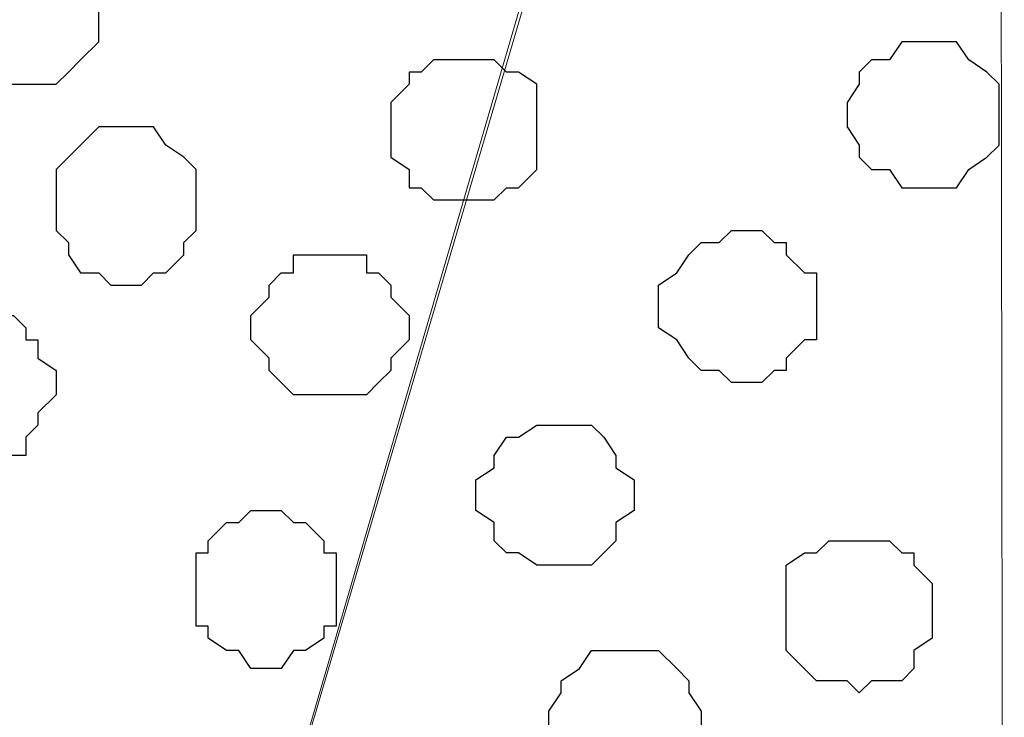
# Model space of a CAD drawing. Units: centimetres. Extents: x -8.6 to 8.7, y -9.6 to 13.4.
# Drawn here: x 5.4 to 5.7, y -0.2 to 0 of the extents above; entities that cross this region are included whole.
import ezdxf

# ---------------------------------------------------------------- set-up
doc = ezdxf.new("R2010")
doc.units = ezdxf.units.CM
doc.header["$MEASUREMENT"] = 0
doc.layers.add('Layer 1', color=7, linetype='Continuous')

msp = doc.modelspace()

# ---------------------------------------------------------------- linework, layer by layer
at = {"layer": 'Layer 1', "lineweight": 9}
for points, knots in [([(5.38833, -0.56586), (5.38833, -0.56586), (5.70159, 0.50518), (5.70159, 0.50518), (5.70159, 0.50518), (5.70159, 0.50518), (5.70794, 0.52423), (5.70794, 0.52423), (5.70794, 0.52423), (5.70794, 0.52423), (5.70159, 0.53904), (5.70159, 0.53904), (5.70159, 0.53904), (5.70159, 0.53904), (5.69736, 0.55809), (5.69736, 0.55809), (5.69736, 0.55809), (5.69736, 0.55809), (5.68678, 0.57291), (5.68678, 0.57291), (5.68678, 0.57291), (5.68678, 0.57291), (5.67831, 0.58773), (5.67831, 0.58773), (5.67831, 0.58773), (5.67831, 0.58773), (5.65714, 0.60254), (5.65714, 0.60254), (5.65714, 0.60254), (5.65714, 0.60254), (5.63809, 0.61313), (5.63809, 0.61313), (5.63809, 0.61313), (5.63809, 0.61313), (5.61904, 0.62794), (5.61904, 0.62794), (5.61904, 0.62794), (5.61904, 0.62794), (5.57036, 0.64276), (5.57036, 0.64276), (5.57036, 0.64276), (5.57036, 0.64276), (5.51109, 0.65758), (5.51109, 0.65758), (5.51109, 0.65758), (5.51109, 0.65758), (5.45183, 0.66181), (5.45183, 0.66181), (5.45183, 0.66181), (5.45183, 0.66181), (5.38833, 0.66604), (5.38833, 0.66604), (5.38833, 0.66604), (5.38833, 0.66604), (5.32483, 0.66181), (5.32483, 0.66181), (5.32483, 0.66181), (5.32483, 0.66181), (5.25921, 0.65758), (5.25921, 0.65758), (5.25921, 0.65758), (5.25921, 0.65758), (5.20629, 0.64276), (5.20629, 0.64276), (5.20629, 0.64276), (5.20629, 0.64276), (5.15761, 0.62794), (5.15761, 0.62794), (5.15761, 0.62794), (5.15761, 0.62794), (5.13221, 0.61313), (5.13221, 0.61313), (5.13221, 0.61313), (5.13221, 0.61313), (5.11316, 0.60254), (5.11316, 0.60254), (5.11316, 0.60254), (5.11316, 0.60254), (5.09834, 0.58773), (5.09834, 0.58773), (5.09834, 0.58773), (5.09834, 0.58773), (5.08776, 0.57291), (5.08776, 0.57291), (5.08776, 0.57291), (5.08776, 0.57291), (5.07929, 0.55809), (5.07929, 0.55809), (5.07929, 0.55809), (5.07929, 0.55809), (5.07294, 0.53904), (5.07294, 0.53904), (5.07294, 0.53904), (5.07294, 0.53904), (5.06871, 0.52423), (5.06871, 0.52423), (5.06871, 0.52423), (5.06871, 0.52423), (5.07294, 0.50518), (5.07294, 0.50518), (5.07294, 0.50518), (5.07294, 0.50518), (5.38833, -0.56586), (5.38833, -0.56586)], [0, 0, 0, 0, 0.038462, 0.038462, 0.038462, 0.038462, 0.076923, 0.076923, 0.076923, 0.076923, 0.115385, 0.115385, 0.115385, 0.115385, 0.153846, 0.153846, 0.153846, 0.153846, 0.192308, 0.192308, 0.192308, 0.192308, 0.230769, 0.230769, 0.230769, 0.230769, 0.269231, 0.269231, 0.269231, 0.269231, 0.307692, 0.307692, 0.307692, 0.307692, 0.346154, 0.346154, 0.346154, 0.346154, 0.384615, 0.384615, 0.384615, 0.384615, 0.423077, 0.423077, 0.423077, 0.423077, 0.461538, 0.461538, 0.461538, 0.461538, 0.5, 0.5, 0.5, 0.5, 0.538462, 0.538462, 0.538462, 0.538462, 0.576923, 0.576923, 0.576923, 0.576923, 0.615385, 0.615385, 0.615385, 0.615385, 0.653846, 0.653846, 0.653846, 0.653846, 0.692308, 0.692308, 0.692308, 0.692308, 0.730769, 0.730769, 0.730769, 0.730769, 0.769231, 0.769231, 0.769231, 0.769231, 0.807692, 0.807692, 0.807692, 0.807692, 0.846154, 0.846154, 0.846154, 0.846154, 0.884615, 0.884615, 0.884615, 0.884615, 0.923077, 0.923077, 0.923077, 0.923077, 0.961538, 0.961538, 0.961538, 0.961538, 1, 1, 1, 1]), ([(5.70794, 0.51999), (5.70794, 0.51999), (5.73136, 0.49029), (5.73136, 0.49029), (5.73136, 0.49029), (5.73136, 0.49029), (5.73302, -0.71402), (5.73302, -0.71402), (5.73302, -0.71402), (5.73302, -0.71402), (5.64868, -0.71402), (5.64868, -0.71402), (5.64868, -0.71402), (5.64868, -0.71402), (5.58518, -0.70344), (5.58518, -0.70344), (5.58518, -0.70344), (5.58518, -0.70344), (5.53014, -0.69286), (5.53014, -0.69286), (5.53014, -0.69286), (5.53014, -0.69286), (5.47723, -0.67381), (5.47723, -0.67381), (5.47723, -0.67381), (5.47723, -0.67381), (5.45606, -0.66322), (5.45606, -0.66322), (5.45606, -0.66322), (5.45606, -0.66322), (5.43701, -0.64841), (5.43701, -0.64841), (5.43701, -0.64841), (5.43701, -0.64841), (5.42219, -0.63359), (5.42219, -0.63359), (5.42219, -0.63359), (5.42219, -0.63359), (5.40738, -0.61877), (5.40738, -0.61877), (5.40738, -0.61877), (5.40738, -0.61877), (5.39679, -0.60396), (5.39679, -0.60396), (5.39679, -0.60396), (5.39679, -0.60396), (5.39256, -0.59126), (5.39256, -0.59126), (5.39256, -0.59126), (5.39256, -0.59126), (5.39256, -0.55104), (5.39256, -0.55104), (5.39256, -0.55104), (5.39256, -0.55104), (5.70794, 0.51999), (5.70794, 0.51999)], [0, 0, 0, 0, 0.071429, 0.071429, 0.071429, 0.071429, 0.142857, 0.142857, 0.142857, 0.142857, 0.214286, 0.214286, 0.214286, 0.214286, 0.285714, 0.285714, 0.285714, 0.285714, 0.357143, 0.357143, 0.357143, 0.357143, 0.428571, 0.428571, 0.428571, 0.428571, 0.5, 0.5, 0.5, 0.5, 0.571429, 0.571429, 0.571429, 0.571429, 0.642857, 0.642857, 0.642857, 0.642857, 0.714286, 0.714286, 0.714286, 0.714286, 0.785714, 0.785714, 0.785714, 0.785714, 0.857143, 0.857143, 0.857143, 0.857143, 0.928571, 0.928571, 0.928571, 0.928571, 1, 1, 1, 1])]:
    msp.add_open_spline(points, degree=3, knots=knots, dxfattribs=at)
at = {"layer": 'Layer 1', "color": 8}
msp.add_open_spline([(5.39256, 0.05856), (5.39256, 0.05856), (5.40314, 0.05856), (5.40314, 0.05856), (5.40314, 0.05856), (5.40314, 0.05856), (5.40738, 0.05221), (5.40738, 0.05221), (5.40738, 0.05221), (5.40738, 0.05221), (5.41161, 0.04798), (5.41161, 0.04798), (5.41161, 0.04798), (5.41161, 0.04798), (5.41796, 0.04374), (5.41796, 0.04374), (5.41796, 0.04374), (5.41796, 0.04374), (5.41796, 0.02469), (5.41796, 0.02469), (5.41796, 0.02469), (5.41796, 0.02469), (5.41161, 0.01834), (5.41161, 0.01834), (5.41161, 0.01834), (5.41161, 0.01834), (5.40738, 0.01411), (5.40738, 0.01411), (5.40738, 0.01411), (5.40738, 0.01411), (5.40314, 0.00988), (5.40314, 0.00988), (5.40314, 0.00988), (5.40314, 0.00988), (5.38198, 0.00988), (5.38198, 0.00988), (5.38198, 0.00988), (5.38198, 0.00988), (5.37774, 0.01411), (5.37774, 0.01411), (5.37774, 0.01411), (5.37774, 0.01411), (5.37351, 0.01411), (5.37351, 0.01411), (5.37351, 0.01411), (5.37351, 0.01411), (5.36716, 0.01834), (5.36716, 0.01834), (5.36716, 0.01834), (5.36716, 0.01834), (5.36716, 0.02469), (5.36716, 0.02469), (5.36716, 0.02469), (5.36716, 0.02469), (5.36293, 0.02893), (5.36293, 0.02893), (5.36293, 0.02893), (5.36293, 0.02893), (5.36293, 0.03739), (5.36293, 0.03739), (5.36293, 0.03739), (5.36293, 0.03739), (5.36716, 0.04374), (5.36716, 0.04374), (5.36716, 0.04374), (5.36716, 0.04374), (5.36716, 0.04798), (5.36716, 0.04798), (5.36716, 0.04798), (5.36716, 0.04798), (5.37351, 0.05221), (5.37351, 0.05221), (5.37351, 0.05221), (5.37351, 0.05221), (5.37774, 0.05221), (5.37774, 0.05221), (5.37774, 0.05221), (5.37774, 0.05221), (5.38198, 0.05856), (5.38198, 0.05856), (5.38198, 0.05856), (5.38198, 0.05856), (5.39256, 0.05856), (5.39256, 0.05856)], degree=3, knots=[0, 0, 0, 0, 0.047619, 0.047619, 0.047619, 0.047619, 0.095238, 0.095238, 0.095238, 0.095238, 0.142857, 0.142857, 0.142857, 0.142857, 0.190476, 0.190476, 0.190476, 0.190476, 0.238095, 0.238095, 0.238095, 0.238095, 0.285714, 0.285714, 0.285714, 0.285714, 0.333333, 0.333333, 0.333333, 0.333333, 0.380952, 0.380952, 0.380952, 0.380952, 0.428571, 0.428571, 0.428571, 0.428571, 0.47619, 0.47619, 0.47619, 0.47619, 0.52381, 0.52381, 0.52381, 0.52381, 0.571429, 0.571429, 0.571429, 0.571429, 0.619048, 0.619048, 0.619048, 0.619048, 0.666667, 0.666667, 0.666667, 0.666667, 0.714286, 0.714286, 0.714286, 0.714286, 0.761905, 0.761905, 0.761905, 0.761905, 0.809524, 0.809524, 0.809524, 0.809524, 0.857143, 0.857143, 0.857143, 0.857143, 0.904762, 0.904762, 0.904762, 0.904762, 0.952381, 0.952381, 0.952381, 0.952381, 1, 1, 1, 1], dxfattribs=at)
at = {"layer": 'Layer 1', "color": 251}
for points, knots in [([(5.70794, 0.02469), (5.70794, 0.02469), (5.71641, 0.02469), (5.71641, 0.02469), (5.71641, 0.02469), (5.71641, 0.02469), (5.72064, 0.01834), (5.72064, 0.01834), (5.72064, 0.01834), (5.72064, 0.01834), (5.72699, 0.01411), (5.72699, 0.01411), (5.72699, 0.01411), (5.72699, 0.01411), (5.73123, 0.00988), (5.73123, 0.00988), (5.73123, 0.00988), (5.73123, 0.00988), (5.73123, -0.01129), (5.73123, -0.01129), (5.73123, -0.01129), (5.73123, -0.01129), (5.72699, -0.01552), (5.72699, -0.01552), (5.72699, -0.01552), (5.72699, -0.01552), (5.72064, -0.01976), (5.72064, -0.01976), (5.72064, -0.01976), (5.72064, -0.01976), (5.71641, -0.02611), (5.71641, -0.02611), (5.71641, -0.02611), (5.71641, -0.02611), (5.69736, -0.02611), (5.69736, -0.02611), (5.69736, -0.02611), (5.69736, -0.02611), (5.69313, -0.01976), (5.69313, -0.01976), (5.69313, -0.01976), (5.69313, -0.01976), (5.68678, -0.01976), (5.68678, -0.01976), (5.68678, -0.01976), (5.68678, -0.01976), (5.68254, -0.01552), (5.68254, -0.01552), (5.68254, -0.01552), (5.68254, -0.01552), (5.68254, -0.01129), (5.68254, -0.01129), (5.68254, -0.01129), (5.68254, -0.01129), (5.67831, -0.00494), (5.67831, -0.00494), (5.67831, -0.00494), (5.67831, -0.00494), (5.67831, 0.00353), (5.67831, 0.00353), (5.67831, 0.00353), (5.67831, 0.00353), (5.68254, 0.00988), (5.68254, 0.00988), (5.68254, 0.00988), (5.68254, 0.00988), (5.68254, 0.01411), (5.68254, 0.01411), (5.68254, 0.01411), (5.68254, 0.01411), (5.68678, 0.01834), (5.68678, 0.01834), (5.68678, 0.01834), (5.68678, 0.01834), (5.69313, 0.01834), (5.69313, 0.01834), (5.69313, 0.01834), (5.69313, 0.01834), (5.69736, 0.02469), (5.69736, 0.02469), (5.69736, 0.02469), (5.69736, 0.02469), (5.70794, 0.02469), (5.70794, 0.02469)], [0, 0, 0, 0, 0.047619, 0.047619, 0.047619, 0.047619, 0.095238, 0.095238, 0.095238, 0.095238, 0.142857, 0.142857, 0.142857, 0.142857, 0.190476, 0.190476, 0.190476, 0.190476, 0.238095, 0.238095, 0.238095, 0.238095, 0.285714, 0.285714, 0.285714, 0.285714, 0.333333, 0.333333, 0.333333, 0.333333, 0.380952, 0.380952, 0.380952, 0.380952, 0.428571, 0.428571, 0.428571, 0.428571, 0.47619, 0.47619, 0.47619, 0.47619, 0.52381, 0.52381, 0.52381, 0.52381, 0.571429, 0.571429, 0.571429, 0.571429, 0.619048, 0.619048, 0.619048, 0.619048, 0.666667, 0.666667, 0.666667, 0.666667, 0.714286, 0.714286, 0.714286, 0.714286, 0.761905, 0.761905, 0.761905, 0.761905, 0.809524, 0.809524, 0.809524, 0.809524, 0.857143, 0.857143, 0.857143, 0.857143, 0.904762, 0.904762, 0.904762, 0.904762, 0.952381, 0.952381, 0.952381, 0.952381, 1, 1, 1, 1]), ([(5.57883, -0.15734), (5.57883, -0.15734), (5.58941, -0.15734), (5.58941, -0.15734), (5.58941, -0.15734), (5.58941, -0.15734), (5.59364, -0.15311), (5.59364, -0.15311), (5.59364, -0.15311), (5.59364, -0.15311), (5.59788, -0.14887), (5.59788, -0.14887), (5.59788, -0.14887), (5.59788, -0.14887), (5.59788, -0.14252), (5.59788, -0.14252), (5.59788, -0.14252), (5.59788, -0.14252), (5.60423, -0.13829), (5.60423, -0.13829), (5.60423, -0.13829), (5.60423, -0.13829), (5.60423, -0.12771), (5.60423, -0.12771), (5.60423, -0.12771), (5.60423, -0.12771), (5.59788, -0.12347), (5.59788, -0.12347), (5.59788, -0.12347), (5.59788, -0.12347), (5.59788, -0.11924), (5.59788, -0.11924), (5.59788, -0.11924), (5.59788, -0.11924), (5.59364, -0.11289), (5.59364, -0.11289), (5.59364, -0.11289), (5.59364, -0.11289), (5.58941, -0.10866), (5.58941, -0.10866), (5.58941, -0.10866), (5.58941, -0.10866), (5.57036, -0.10866), (5.57036, -0.10866), (5.57036, -0.10866), (5.57036, -0.10866), (5.56401, -0.11289), (5.56401, -0.11289), (5.56401, -0.11289), (5.56401, -0.11289), (5.55978, -0.11289), (5.55978, -0.11289), (5.55978, -0.11289), (5.55978, -0.11289), (5.55554, -0.11924), (5.55554, -0.11924), (5.55554, -0.11924), (5.55554, -0.11924), (5.55554, -0.12347), (5.55554, -0.12347), (5.55554, -0.12347), (5.55554, -0.12347), (5.54919, -0.12771), (5.54919, -0.12771), (5.54919, -0.12771), (5.54919, -0.12771), (5.54919, -0.13829), (5.54919, -0.13829), (5.54919, -0.13829), (5.54919, -0.13829), (5.55554, -0.14252), (5.55554, -0.14252), (5.55554, -0.14252), (5.55554, -0.14252), (5.55554, -0.14887), (5.55554, -0.14887), (5.55554, -0.14887), (5.55554, -0.14887), (5.55978, -0.15311), (5.55978, -0.15311), (5.55978, -0.15311), (5.55978, -0.15311), (5.56401, -0.15311), (5.56401, -0.15311), (5.56401, -0.15311), (5.56401, -0.15311), (5.57036, -0.15734), (5.57036, -0.15734), (5.57036, -0.15734), (5.57036, -0.15734), (5.57883, -0.15734), (5.57883, -0.15734)], [0, 0, 0, 0, 0.043478, 0.043478, 0.043478, 0.043478, 0.086957, 0.086957, 0.086957, 0.086957, 0.130435, 0.130435, 0.130435, 0.130435, 0.173913, 0.173913, 0.173913, 0.173913, 0.217391, 0.217391, 0.217391, 0.217391, 0.26087, 0.26087, 0.26087, 0.26087, 0.304348, 0.304348, 0.304348, 0.304348, 0.347826, 0.347826, 0.347826, 0.347826, 0.391304, 0.391304, 0.391304, 0.391304, 0.434783, 0.434783, 0.434783, 0.434783, 0.478261, 0.478261, 0.478261, 0.478261, 0.521739, 0.521739, 0.521739, 0.521739, 0.565217, 0.565217, 0.565217, 0.565217, 0.608696, 0.608696, 0.608696, 0.608696, 0.652174, 0.652174, 0.652174, 0.652174, 0.695652, 0.695652, 0.695652, 0.695652, 0.73913, 0.73913, 0.73913, 0.73913, 0.782609, 0.782609, 0.782609, 0.782609, 0.826087, 0.826087, 0.826087, 0.826087, 0.869565, 0.869565, 0.869565, 0.869565, 0.913043, 0.913043, 0.913043, 0.913043, 0.956522, 0.956522, 0.956522, 0.956522, 1, 1, 1, 1])]:
    msp.add_open_spline(points, degree=3, knots=knots, dxfattribs=at)
at = {"layer": 'Layer 1', "color": 253}
for points, knots in [([(5.54496, 0.01834), (5.54496, 0.01834), (5.55554, 0.01834), (5.55554, 0.01834), (5.55554, 0.01834), (5.55554, 0.01834), (5.55978, 0.01411), (5.55978, 0.01411), (5.55978, 0.01411), (5.55978, 0.01411), (5.56401, 0.01411), (5.56401, 0.01411), (5.56401, 0.01411), (5.56401, 0.01411), (5.57036, 0.00988), (5.57036, 0.00988), (5.57036, 0.00988), (5.57036, 0.00988), (5.57036, -0.01976), (5.57036, -0.01976), (5.57036, -0.01976), (5.57036, -0.01976), (5.56401, -0.02611), (5.56401, -0.02611), (5.56401, -0.02611), (5.56401, -0.02611), (5.55978, -0.02611), (5.55978, -0.02611), (5.55978, -0.02611), (5.55978, -0.02611), (5.55554, -0.03034), (5.55554, -0.03034), (5.55554, -0.03034), (5.55554, -0.03034), (5.53438, -0.03034), (5.53438, -0.03034), (5.53438, -0.03034), (5.53438, -0.03034), (5.53014, -0.02611), (5.53014, -0.02611), (5.53014, -0.02611), (5.53014, -0.02611), (5.52591, -0.02611), (5.52591, -0.02611), (5.52591, -0.02611), (5.52591, -0.02611), (5.52591, -0.01976), (5.52591, -0.01976), (5.52591, -0.01976), (5.52591, -0.01976), (5.51956, -0.01552), (5.51956, -0.01552), (5.51956, -0.01552), (5.51956, -0.01552), (5.51956, 0.00353), (5.51956, 0.00353), (5.51956, 0.00353), (5.51956, 0.00353), (5.52591, 0.00988), (5.52591, 0.00988), (5.52591, 0.00988), (5.52591, 0.00988), (5.52591, 0.01411), (5.52591, 0.01411), (5.52591, 0.01411), (5.52591, 0.01411), (5.53014, 0.01411), (5.53014, 0.01411), (5.53014, 0.01411), (5.53014, 0.01411), (5.53438, 0.01834), (5.53438, 0.01834), (5.53438, 0.01834), (5.53438, 0.01834), (5.54496, 0.01834), (5.54496, 0.01834)], [0, 0, 0, 0, 0.052632, 0.052632, 0.052632, 0.052632, 0.105263, 0.105263, 0.105263, 0.105263, 0.157895, 0.157895, 0.157895, 0.157895, 0.210526, 0.210526, 0.210526, 0.210526, 0.263158, 0.263158, 0.263158, 0.263158, 0.315789, 0.315789, 0.315789, 0.315789, 0.368421, 0.368421, 0.368421, 0.368421, 0.421053, 0.421053, 0.421053, 0.421053, 0.473684, 0.473684, 0.473684, 0.473684, 0.526316, 0.526316, 0.526316, 0.526316, 0.578947, 0.578947, 0.578947, 0.578947, 0.631579, 0.631579, 0.631579, 0.631579, 0.684211, 0.684211, 0.684211, 0.684211, 0.736842, 0.736842, 0.736842, 0.736842, 0.789474, 0.789474, 0.789474, 0.789474, 0.842105, 0.842105, 0.842105, 0.842105, 0.894737, 0.894737, 0.894737, 0.894737, 0.947368, 0.947368, 0.947368, 0.947368, 1, 1, 1, 1]), ([(5.42643, -0.00494), (5.42643, -0.00494), (5.43701, -0.00494), (5.43701, -0.00494), (5.43701, -0.00494), (5.43701, -0.00494), (5.44124, -0.01129), (5.44124, -0.01129), (5.44124, -0.01129), (5.44124, -0.01129), (5.44759, -0.01552), (5.44759, -0.01552), (5.44759, -0.01552), (5.44759, -0.01552), (5.45183, -0.01976), (5.45183, -0.01976), (5.45183, -0.01976), (5.45183, -0.01976), (5.45183, -0.04092), (5.45183, -0.04092), (5.45183, -0.04092), (5.45183, -0.04092), (5.44759, -0.04516), (5.44759, -0.04516), (5.44759, -0.04516), (5.44759, -0.04516), (5.44759, -0.04939), (5.44759, -0.04939), (5.44759, -0.04939), (5.44759, -0.04939), (5.44124, -0.05574), (5.44124, -0.05574), (5.44124, -0.05574), (5.44124, -0.05574), (5.43701, -0.05574), (5.43701, -0.05574), (5.43701, -0.05574), (5.43701, -0.05574), (5.43278, -0.05997), (5.43278, -0.05997), (5.43278, -0.05997), (5.43278, -0.05997), (5.42219, -0.05997), (5.42219, -0.05997), (5.42219, -0.05997), (5.42219, -0.05997), (5.41796, -0.05574), (5.41796, -0.05574), (5.41796, -0.05574), (5.41796, -0.05574), (5.41161, -0.05574), (5.41161, -0.05574), (5.41161, -0.05574), (5.41161, -0.05574), (5.40738, -0.04939), (5.40738, -0.04939), (5.40738, -0.04939), (5.40738, -0.04939), (5.40738, -0.04516), (5.40738, -0.04516), (5.40738, -0.04516), (5.40738, -0.04516), (5.40314, -0.04092), (5.40314, -0.04092), (5.40314, -0.04092), (5.40314, -0.04092), (5.40314, -0.01976), (5.40314, -0.01976), (5.40314, -0.01976), (5.40314, -0.01976), (5.40738, -0.01552), (5.40738, -0.01552), (5.40738, -0.01552), (5.40738, -0.01552), (5.41161, -0.01129), (5.41161, -0.01129), (5.41161, -0.01129), (5.41161, -0.01129), (5.41796, -0.00494), (5.41796, -0.00494), (5.41796, -0.00494), (5.41796, -0.00494), (5.42643, -0.00494), (5.42643, -0.00494)], [0, 0, 0, 0, 0.047619, 0.047619, 0.047619, 0.047619, 0.095238, 0.095238, 0.095238, 0.095238, 0.142857, 0.142857, 0.142857, 0.142857, 0.190476, 0.190476, 0.190476, 0.190476, 0.238095, 0.238095, 0.238095, 0.238095, 0.285714, 0.285714, 0.285714, 0.285714, 0.333333, 0.333333, 0.333333, 0.333333, 0.380952, 0.380952, 0.380952, 0.380952, 0.428571, 0.428571, 0.428571, 0.428571, 0.47619, 0.47619, 0.47619, 0.47619, 0.52381, 0.52381, 0.52381, 0.52381, 0.571429, 0.571429, 0.571429, 0.571429, 0.619048, 0.619048, 0.619048, 0.619048, 0.666667, 0.666667, 0.666667, 0.666667, 0.714286, 0.714286, 0.714286, 0.714286, 0.761905, 0.761905, 0.761905, 0.761905, 0.809524, 0.809524, 0.809524, 0.809524, 0.857143, 0.857143, 0.857143, 0.857143, 0.904762, 0.904762, 0.904762, 0.904762, 0.952381, 0.952381, 0.952381, 0.952381, 1, 1, 1, 1]), ([(5.64233, -0.09384), (5.64233, -0.09384), (5.64868, -0.09384), (5.64868, -0.09384), (5.64868, -0.09384), (5.64868, -0.09384), (5.65291, -0.08961), (5.65291, -0.08961), (5.65291, -0.08961), (5.65291, -0.08961), (5.65714, -0.08961), (5.65714, -0.08961), (5.65714, -0.08961), (5.65714, -0.08961), (5.65714, -0.08537), (5.65714, -0.08537), (5.65714, -0.08537), (5.65714, -0.08537), (5.66349, -0.07902), (5.66349, -0.07902), (5.66349, -0.07902), (5.66349, -0.07902), (5.66773, -0.07902), (5.66773, -0.07902), (5.66773, -0.07902), (5.66773, -0.07902), (5.66773, -0.05574), (5.66773, -0.05574), (5.66773, -0.05574), (5.66773, -0.05574), (5.66349, -0.05574), (5.66349, -0.05574), (5.66349, -0.05574), (5.66349, -0.05574), (5.65714, -0.04939), (5.65714, -0.04939), (5.65714, -0.04939), (5.65714, -0.04939), (5.65714, -0.04516), (5.65714, -0.04516), (5.65714, -0.04516), (5.65714, -0.04516), (5.65291, -0.04516), (5.65291, -0.04516), (5.65291, -0.04516), (5.65291, -0.04516), (5.64868, -0.04092), (5.64868, -0.04092), (5.64868, -0.04092), (5.64868, -0.04092), (5.63809, -0.04092), (5.63809, -0.04092), (5.63809, -0.04092), (5.63809, -0.04092), (5.63386, -0.04516), (5.63386, -0.04516), (5.63386, -0.04516), (5.63386, -0.04516), (5.62751, -0.04516), (5.62751, -0.04516), (5.62751, -0.04516), (5.62751, -0.04516), (5.62328, -0.04939), (5.62328, -0.04939), (5.62328, -0.04939), (5.62328, -0.04939), (5.61904, -0.05574), (5.61904, -0.05574), (5.61904, -0.05574), (5.61904, -0.05574), (5.61269, -0.05997), (5.61269, -0.05997), (5.61269, -0.05997), (5.61269, -0.05997), (5.61269, -0.07479), (5.61269, -0.07479), (5.61269, -0.07479), (5.61269, -0.07479), (5.61904, -0.07902), (5.61904, -0.07902), (5.61904, -0.07902), (5.61904, -0.07902), (5.62328, -0.08537), (5.62328, -0.08537), (5.62328, -0.08537), (5.62328, -0.08537), (5.62751, -0.08961), (5.62751, -0.08961), (5.62751, -0.08961), (5.62751, -0.08961), (5.63386, -0.08961), (5.63386, -0.08961), (5.63386, -0.08961), (5.63386, -0.08961), (5.63809, -0.09384), (5.63809, -0.09384), (5.63809, -0.09384), (5.63809, -0.09384), (5.64233, -0.09384), (5.64233, -0.09384)], [0, 0, 0, 0, 0.04, 0.04, 0.04, 0.04, 0.08, 0.08, 0.08, 0.08, 0.12, 0.12, 0.12, 0.12, 0.16, 0.16, 0.16, 0.16, 0.2, 0.2, 0.2, 0.2, 0.24, 0.24, 0.24, 0.24, 0.28, 0.28, 0.28, 0.28, 0.32, 0.32, 0.32, 0.32, 0.36, 0.36, 0.36, 0.36, 0.4, 0.4, 0.4, 0.4, 0.44, 0.44, 0.44, 0.44, 0.48, 0.48, 0.48, 0.48, 0.52, 0.52, 0.52, 0.52, 0.56, 0.56, 0.56, 0.56, 0.6, 0.6, 0.6, 0.6, 0.64, 0.64, 0.64, 0.64, 0.68, 0.68, 0.68, 0.68, 0.72, 0.72, 0.72, 0.72, 0.76, 0.76, 0.76, 0.76, 0.8, 0.8, 0.8, 0.8, 0.84, 0.84, 0.84, 0.84, 0.88, 0.88, 0.88, 0.88, 0.92, 0.92, 0.92, 0.92, 0.96, 0.96, 0.96, 0.96, 1, 1, 1, 1]), ([(5.50051, -0.09807), (5.50051, -0.09807), (5.51109, -0.09807), (5.51109, -0.09807), (5.51109, -0.09807), (5.51109, -0.09807), (5.51533, -0.09384), (5.51533, -0.09384), (5.51533, -0.09384), (5.51533, -0.09384), (5.51956, -0.08961), (5.51956, -0.08961), (5.51956, -0.08961), (5.51956, -0.08961), (5.51956, -0.08537), (5.51956, -0.08537), (5.51956, -0.08537), (5.51956, -0.08537), (5.52591, -0.07902), (5.52591, -0.07902), (5.52591, -0.07902), (5.52591, -0.07902), (5.52591, -0.07056), (5.52591, -0.07056), (5.52591, -0.07056), (5.52591, -0.07056), (5.51956, -0.06421), (5.51956, -0.06421), (5.51956, -0.06421), (5.51956, -0.06421), (5.51956, -0.05997), (5.51956, -0.05997), (5.51956, -0.05997), (5.51956, -0.05997), (5.51533, -0.05574), (5.51533, -0.05574), (5.51533, -0.05574), (5.51533, -0.05574), (5.51109, -0.05574), (5.51109, -0.05574), (5.51109, -0.05574), (5.51109, -0.05574), (5.51109, -0.04939), (5.51109, -0.04939), (5.51109, -0.04939), (5.51109, -0.04939), (5.48569, -0.04939), (5.48569, -0.04939), (5.48569, -0.04939), (5.48569, -0.04939), (5.48569, -0.05574), (5.48569, -0.05574), (5.48569, -0.05574), (5.48569, -0.05574), (5.48146, -0.05574), (5.48146, -0.05574), (5.48146, -0.05574), (5.48146, -0.05574), (5.47723, -0.05997), (5.47723, -0.05997), (5.47723, -0.05997), (5.47723, -0.05997), (5.47723, -0.06421), (5.47723, -0.06421), (5.47723, -0.06421), (5.47723, -0.06421), (5.47088, -0.07056), (5.47088, -0.07056), (5.47088, -0.07056), (5.47088, -0.07056), (5.47088, -0.07902), (5.47088, -0.07902), (5.47088, -0.07902), (5.47088, -0.07902), (5.47723, -0.08537), (5.47723, -0.08537), (5.47723, -0.08537), (5.47723, -0.08537), (5.47723, -0.08961), (5.47723, -0.08961), (5.47723, -0.08961), (5.47723, -0.08961), (5.48146, -0.09384), (5.48146, -0.09384), (5.48146, -0.09384), (5.48146, -0.09384), (5.48569, -0.09807), (5.48569, -0.09807), (5.48569, -0.09807), (5.48569, -0.09807), (5.50051, -0.09807), (5.50051, -0.09807)], [0, 0, 0, 0, 0.043478, 0.043478, 0.043478, 0.043478, 0.086957, 0.086957, 0.086957, 0.086957, 0.130435, 0.130435, 0.130435, 0.130435, 0.173913, 0.173913, 0.173913, 0.173913, 0.217391, 0.217391, 0.217391, 0.217391, 0.26087, 0.26087, 0.26087, 0.26087, 0.304348, 0.304348, 0.304348, 0.304348, 0.347826, 0.347826, 0.347826, 0.347826, 0.391304, 0.391304, 0.391304, 0.391304, 0.434783, 0.434783, 0.434783, 0.434783, 0.478261, 0.478261, 0.478261, 0.478261, 0.521739, 0.521739, 0.521739, 0.521739, 0.565217, 0.565217, 0.565217, 0.565217, 0.608696, 0.608696, 0.608696, 0.608696, 0.652174, 0.652174, 0.652174, 0.652174, 0.695652, 0.695652, 0.695652, 0.695652, 0.73913, 0.73913, 0.73913, 0.73913, 0.782609, 0.782609, 0.782609, 0.782609, 0.826087, 0.826087, 0.826087, 0.826087, 0.869565, 0.869565, 0.869565, 0.869565, 0.913043, 0.913043, 0.913043, 0.913043, 0.956522, 0.956522, 0.956522, 0.956522, 1, 1, 1, 1]), ([(5.37774, -0.12347), (5.37774, -0.12347), (5.38198, -0.11924), (5.38198, -0.11924), (5.38198, -0.11924), (5.38198, -0.11924), (5.39256, -0.11924), (5.39256, -0.11924), (5.39256, -0.11924), (5.39256, -0.11924), (5.39256, -0.11289), (5.39256, -0.11289), (5.39256, -0.11289), (5.39256, -0.11289), (5.39679, -0.10866), (5.39679, -0.10866), (5.39679, -0.10866), (5.39679, -0.10866), (5.39679, -0.10442), (5.39679, -0.10442), (5.39679, -0.10442), (5.39679, -0.10442), (5.40314, -0.09807), (5.40314, -0.09807), (5.40314, -0.09807), (5.40314, -0.09807), (5.40314, -0.08961), (5.40314, -0.08961), (5.40314, -0.08961), (5.40314, -0.08961), (5.39679, -0.08537), (5.39679, -0.08537), (5.39679, -0.08537), (5.39679, -0.08537), (5.39679, -0.07902), (5.39679, -0.07902), (5.39679, -0.07902), (5.39679, -0.07902), (5.39256, -0.07902), (5.39256, -0.07902), (5.39256, -0.07902), (5.39256, -0.07902), (5.39256, -0.07479), (5.39256, -0.07479), (5.39256, -0.07479), (5.39256, -0.07479), (5.38833, -0.07056), (5.38833, -0.07056), (5.38833, -0.07056), (5.38833, -0.07056), (5.36716, -0.07056), (5.36716, -0.07056), (5.36716, -0.07056), (5.36716, -0.07056), (5.36293, -0.07479), (5.36293, -0.07479), (5.36293, -0.07479), (5.36293, -0.07479), (5.35869, -0.07902), (5.35869, -0.07902), (5.35869, -0.07902), (5.35869, -0.07902), (5.35446, -0.07902), (5.35446, -0.07902), (5.35446, -0.07902), (5.35446, -0.07902), (5.35446, -0.08537), (5.35446, -0.08537), (5.35446, -0.08537), (5.35446, -0.08537), (5.34811, -0.08961), (5.34811, -0.08961), (5.34811, -0.08961), (5.34811, -0.08961), (5.34811, -0.09807), (5.34811, -0.09807), (5.34811, -0.09807), (5.34811, -0.09807), (5.35446, -0.10442), (5.35446, -0.10442), (5.35446, -0.10442), (5.35446, -0.10442), (5.35446, -0.10866), (5.35446, -0.10866), (5.35446, -0.10866), (5.35446, -0.10866), (5.35869, -0.11289), (5.35869, -0.11289), (5.35869, -0.11289), (5.35869, -0.11289), (5.36293, -0.11924), (5.36293, -0.11924), (5.36293, -0.11924), (5.36293, -0.11924), (5.37351, -0.11924), (5.37351, -0.11924), (5.37351, -0.11924), (5.37351, -0.11924), (5.37774, -0.12347), (5.37774, -0.12347)], [0, 0, 0, 0, 0.04, 0.04, 0.04, 0.04, 0.08, 0.08, 0.08, 0.08, 0.12, 0.12, 0.12, 0.12, 0.16, 0.16, 0.16, 0.16, 0.2, 0.2, 0.2, 0.2, 0.24, 0.24, 0.24, 0.24, 0.28, 0.28, 0.28, 0.28, 0.32, 0.32, 0.32, 0.32, 0.36, 0.36, 0.36, 0.36, 0.4, 0.4, 0.4, 0.4, 0.44, 0.44, 0.44, 0.44, 0.48, 0.48, 0.48, 0.48, 0.52, 0.52, 0.52, 0.52, 0.56, 0.56, 0.56, 0.56, 0.6, 0.6, 0.6, 0.6, 0.64, 0.64, 0.64, 0.64, 0.68, 0.68, 0.68, 0.68, 0.72, 0.72, 0.72, 0.72, 0.76, 0.76, 0.76, 0.76, 0.8, 0.8, 0.8, 0.8, 0.84, 0.84, 0.84, 0.84, 0.88, 0.88, 0.88, 0.88, 0.92, 0.92, 0.92, 0.92, 0.96, 0.96, 0.96, 0.96, 1, 1, 1, 1]), ([(5.47723, -0.19332), (5.47723, -0.19332), (5.48146, -0.19332), (5.48146, -0.19332), (5.48146, -0.19332), (5.48146, -0.19332), (5.48569, -0.18697), (5.48569, -0.18697), (5.48569, -0.18697), (5.48569, -0.18697), (5.48993, -0.18697), (5.48993, -0.18697), (5.48993, -0.18697), (5.48993, -0.18697), (5.49628, -0.18274), (5.49628, -0.18274), (5.49628, -0.18274), (5.49628, -0.18274), (5.49628, -0.17851), (5.49628, -0.17851), (5.49628, -0.17851), (5.49628, -0.17851), (5.50051, -0.17851), (5.50051, -0.17851), (5.50051, -0.17851), (5.50051, -0.17851), (5.50051, -0.15311), (5.50051, -0.15311), (5.50051, -0.15311), (5.50051, -0.15311), (5.49628, -0.15311), (5.49628, -0.15311), (5.49628, -0.15311), (5.49628, -0.15311), (5.49628, -0.14887), (5.49628, -0.14887), (5.49628, -0.14887), (5.49628, -0.14887), (5.48993, -0.14252), (5.48993, -0.14252), (5.48993, -0.14252), (5.48993, -0.14252), (5.48569, -0.14252), (5.48569, -0.14252), (5.48569, -0.14252), (5.48569, -0.14252), (5.48146, -0.13829), (5.48146, -0.13829), (5.48146, -0.13829), (5.48146, -0.13829), (5.47088, -0.13829), (5.47088, -0.13829), (5.47088, -0.13829), (5.47088, -0.13829), (5.46664, -0.14252), (5.46664, -0.14252), (5.46664, -0.14252), (5.46664, -0.14252), (5.46241, -0.14252), (5.46241, -0.14252), (5.46241, -0.14252), (5.46241, -0.14252), (5.45606, -0.14887), (5.45606, -0.14887), (5.45606, -0.14887), (5.45606, -0.14887), (5.45606, -0.15311), (5.45606, -0.15311), (5.45606, -0.15311), (5.45606, -0.15311), (5.45183, -0.15311), (5.45183, -0.15311), (5.45183, -0.15311), (5.45183, -0.15311), (5.45183, -0.17851), (5.45183, -0.17851), (5.45183, -0.17851), (5.45183, -0.17851), (5.45606, -0.17851), (5.45606, -0.17851), (5.45606, -0.17851), (5.45606, -0.17851), (5.45606, -0.18274), (5.45606, -0.18274), (5.45606, -0.18274), (5.45606, -0.18274), (5.46241, -0.18697), (5.46241, -0.18697), (5.46241, -0.18697), (5.46241, -0.18697), (5.46664, -0.18697), (5.46664, -0.18697), (5.46664, -0.18697), (5.46664, -0.18697), (5.47088, -0.19332), (5.47088, -0.19332), (5.47088, -0.19332), (5.47088, -0.19332), (5.47723, -0.19332), (5.47723, -0.19332)], [0, 0, 0, 0, 0.04, 0.04, 0.04, 0.04, 0.08, 0.08, 0.08, 0.08, 0.12, 0.12, 0.12, 0.12, 0.16, 0.16, 0.16, 0.16, 0.2, 0.2, 0.2, 0.2, 0.24, 0.24, 0.24, 0.24, 0.28, 0.28, 0.28, 0.28, 0.32, 0.32, 0.32, 0.32, 0.36, 0.36, 0.36, 0.36, 0.4, 0.4, 0.4, 0.4, 0.44, 0.44, 0.44, 0.44, 0.48, 0.48, 0.48, 0.48, 0.52, 0.52, 0.52, 0.52, 0.56, 0.56, 0.56, 0.56, 0.6, 0.6, 0.6, 0.6, 0.64, 0.64, 0.64, 0.64, 0.68, 0.68, 0.68, 0.68, 0.72, 0.72, 0.72, 0.72, 0.76, 0.76, 0.76, 0.76, 0.8, 0.8, 0.8, 0.8, 0.84, 0.84, 0.84, 0.84, 0.88, 0.88, 0.88, 0.88, 0.92, 0.92, 0.92, 0.92, 0.96, 0.96, 0.96, 0.96, 1, 1, 1, 1]), ([(5.68254, -0.20179), (5.68254, -0.20179), (5.68678, -0.19756), (5.68678, -0.19756), (5.68678, -0.19756), (5.68678, -0.19756), (5.69736, -0.19756), (5.69736, -0.19756), (5.69736, -0.19756), (5.69736, -0.19756), (5.70159, -0.19332), (5.70159, -0.19332), (5.70159, -0.19332), (5.70159, -0.19332), (5.70159, -0.18697), (5.70159, -0.18697), (5.70159, -0.18697), (5.70159, -0.18697), (5.70794, -0.18274), (5.70794, -0.18274), (5.70794, -0.18274), (5.70794, -0.18274), (5.70794, -0.16369), (5.70794, -0.16369), (5.70794, -0.16369), (5.70794, -0.16369), (5.70159, -0.15734), (5.70159, -0.15734), (5.70159, -0.15734), (5.70159, -0.15734), (5.70159, -0.15311), (5.70159, -0.15311), (5.70159, -0.15311), (5.70159, -0.15311), (5.69736, -0.15311), (5.69736, -0.15311), (5.69736, -0.15311), (5.69736, -0.15311), (5.69313, -0.14887), (5.69313, -0.14887), (5.69313, -0.14887), (5.69313, -0.14887), (5.67196, -0.14887), (5.67196, -0.14887), (5.67196, -0.14887), (5.67196, -0.14887), (5.66773, -0.15311), (5.66773, -0.15311), (5.66773, -0.15311), (5.66773, -0.15311), (5.66349, -0.15311), (5.66349, -0.15311), (5.66349, -0.15311), (5.66349, -0.15311), (5.65714, -0.15734), (5.65714, -0.15734), (5.65714, -0.15734), (5.65714, -0.15734), (5.65714, -0.18697), (5.65714, -0.18697), (5.65714, -0.18697), (5.65714, -0.18697), (5.66773, -0.19756), (5.66773, -0.19756), (5.66773, -0.19756), (5.66773, -0.19756), (5.67831, -0.19756), (5.67831, -0.19756), (5.67831, -0.19756), (5.67831, -0.19756), (5.68254, -0.20179), (5.68254, -0.20179)], [0, 0, 0, 0, 0.055556, 0.055556, 0.055556, 0.055556, 0.111111, 0.111111, 0.111111, 0.111111, 0.166667, 0.166667, 0.166667, 0.166667, 0.222222, 0.222222, 0.222222, 0.222222, 0.277778, 0.277778, 0.277778, 0.277778, 0.333333, 0.333333, 0.333333, 0.333333, 0.388889, 0.388889, 0.388889, 0.388889, 0.444444, 0.444444, 0.444444, 0.444444, 0.5, 0.5, 0.5, 0.5, 0.555556, 0.555556, 0.555556, 0.555556, 0.611111, 0.611111, 0.611111, 0.611111, 0.666667, 0.666667, 0.666667, 0.666667, 0.722222, 0.722222, 0.722222, 0.722222, 0.777778, 0.777778, 0.777778, 0.777778, 0.833333, 0.833333, 0.833333, 0.833333, 0.888889, 0.888889, 0.888889, 0.888889, 0.944444, 0.944444, 0.944444, 0.944444, 1, 1, 1, 1]), ([(5.60423, -0.23566), (5.60423, -0.23566), (5.61269, -0.23566), (5.61269, -0.23566), (5.61269, -0.23566), (5.61269, -0.23566), (5.61269, -0.23142), (5.61269, -0.23142), (5.61269, -0.23142), (5.61269, -0.23142), (5.61904, -0.23142), (5.61904, -0.23142), (5.61904, -0.23142), (5.61904, -0.23142), (5.62328, -0.22719), (5.62328, -0.22719), (5.62328, -0.22719), (5.62328, -0.22719), (5.62328, -0.22084), (5.62328, -0.22084), (5.62328, -0.22084), (5.62328, -0.22084), (5.62751, -0.21661), (5.62751, -0.21661), (5.62751, -0.21661), (5.62751, -0.21661), (5.62751, -0.20814), (5.62751, -0.20814), (5.62751, -0.20814), (5.62751, -0.20814), (5.62328, -0.20179), (5.62328, -0.20179), (5.62328, -0.20179), (5.62328, -0.20179), (5.62328, -0.19756), (5.62328, -0.19756), (5.62328, -0.19756), (5.62328, -0.19756), (5.61904, -0.19332), (5.61904, -0.19332), (5.61904, -0.19332), (5.61904, -0.19332), (5.61269, -0.18697), (5.61269, -0.18697), (5.61269, -0.18697), (5.61269, -0.18697), (5.58941, -0.18697), (5.58941, -0.18697), (5.58941, -0.18697), (5.58941, -0.18697), (5.58518, -0.19332), (5.58518, -0.19332), (5.58518, -0.19332), (5.58518, -0.19332), (5.57883, -0.19756), (5.57883, -0.19756), (5.57883, -0.19756), (5.57883, -0.19756), (5.57883, -0.20179), (5.57883, -0.20179), (5.57883, -0.20179), (5.57883, -0.20179), (5.57459, -0.20814), (5.57459, -0.20814), (5.57459, -0.20814), (5.57459, -0.20814), (5.57459, -0.21661), (5.57459, -0.21661), (5.57459, -0.21661), (5.57459, -0.21661), (5.57883, -0.22084), (5.57883, -0.22084), (5.57883, -0.22084), (5.57883, -0.22084), (5.57883, -0.22719), (5.57883, -0.22719), (5.57883, -0.22719), (5.57883, -0.22719), (5.58518, -0.23142), (5.58518, -0.23142), (5.58518, -0.23142), (5.58518, -0.23142), (5.58941, -0.23142), (5.58941, -0.23142), (5.58941, -0.23142), (5.58941, -0.23142), (5.58941, -0.23566), (5.58941, -0.23566), (5.58941, -0.23566), (5.58941, -0.23566), (5.60423, -0.23566), (5.60423, -0.23566)], [0, 0, 0, 0, 0.043478, 0.043478, 0.043478, 0.043478, 0.086957, 0.086957, 0.086957, 0.086957, 0.130435, 0.130435, 0.130435, 0.130435, 0.173913, 0.173913, 0.173913, 0.173913, 0.217391, 0.217391, 0.217391, 0.217391, 0.26087, 0.26087, 0.26087, 0.26087, 0.304348, 0.304348, 0.304348, 0.304348, 0.347826, 0.347826, 0.347826, 0.347826, 0.391304, 0.391304, 0.391304, 0.391304, 0.434783, 0.434783, 0.434783, 0.434783, 0.478261, 0.478261, 0.478261, 0.478261, 0.521739, 0.521739, 0.521739, 0.521739, 0.565217, 0.565217, 0.565217, 0.565217, 0.608696, 0.608696, 0.608696, 0.608696, 0.652174, 0.652174, 0.652174, 0.652174, 0.695652, 0.695652, 0.695652, 0.695652, 0.73913, 0.73913, 0.73913, 0.73913, 0.782609, 0.782609, 0.782609, 0.782609, 0.826087, 0.826087, 0.826087, 0.826087, 0.869565, 0.869565, 0.869565, 0.869565, 0.913043, 0.913043, 0.913043, 0.913043, 0.956522, 0.956522, 0.956522, 0.956522, 1, 1, 1, 1])]:
    msp.add_open_spline(points, degree=3, knots=knots, dxfattribs=at)

doc.saveas('drawing.dxf')
